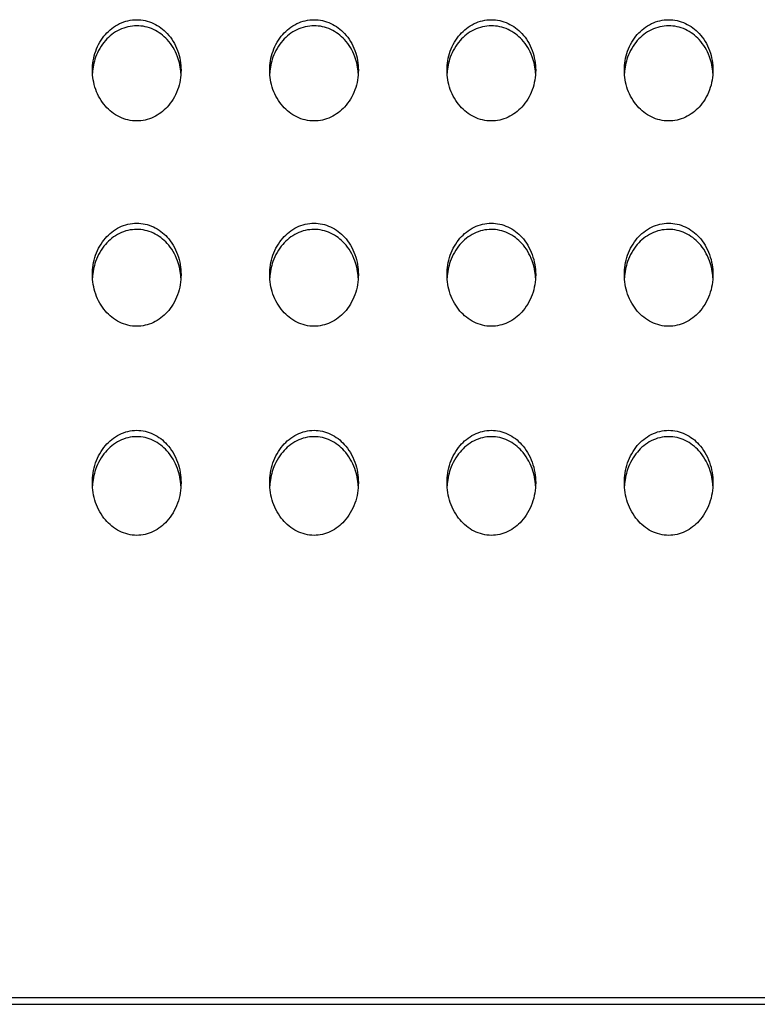
# Model space of a CAD drawing. Extents: x 14003 to 16564, y -403 to 923.
# Drawn here: x 15136 to 15287, y -402 to -200 of the extents above; entities that cross this region are included whole.
import ezdxf

# ---------------------------------------------------------------- set-up
doc = ezdxf.new("R2010")
doc.units = 0
doc.header["$MEASUREMENT"] = 0
doc.layers.get('0').update_dxf_attribs({"linetype": 'CONTINUOUS'})

# ---------------------------------------------------------------- blocks, each defined once
blk = doc.blocks.new('STP_OMBRIA15')
for p, q in [((-2, -50.529), (98, -50.529)), ((-2, -50.637), (98, -50.637))]:
    blk.add_line(p, q)
for points, knots in [([(62.8, -35.893), (62.8, -35.893), (62.8, -35.892), (62.8, -35.794), (62.817, -35.689), (62.887, -35.492), (62.94, -35.401), (63.065, -35.26), (63.142, -35.198), (63.314, -35.116), (63.409, -35.094), (63.587, -35.094), (63.68, -35.114), (63.847, -35.191), (63.923, -35.249), (64.051, -35.387), (64.108, -35.481), (64.182, -35.683), (64.2, -35.791), (64.2, -35.892), (64.2, -35.893), (64.2, -35.893)], [1.132704, 1.132704, 1.132704, 1.132704, 1.134117, 1.134117, 1.428016, 1.428016, 1.721915, 1.721915, 1.993719, 1.993719, 2.265523, 2.265523, 2.527474, 2.527474, 2.789425, 2.789425, 3.093124, 3.093124, 3.396823, 3.396823, 3.398111, 3.398111, 3.398111, 3.398111]), ([(65.6, -35.893), (65.6, -35.893), (65.6, -35.892), (65.6, -35.794), (65.617, -35.689), (65.687, -35.492), (65.74, -35.401), (65.865, -35.26), (65.942, -35.198), (66.114, -35.116), (66.209, -35.094), (66.387, -35.094), (66.48, -35.114), (66.647, -35.191), (66.723, -35.249), (66.851, -35.387), (66.908, -35.481), (66.982, -35.683), (67, -35.791), (67, -35.892), (67, -35.893), (67, -35.893)], [1.132704, 1.132704, 1.132704, 1.132704, 1.134117, 1.134117, 1.428016, 1.428016, 1.721915, 1.721915, 1.993719, 1.993719, 2.265523, 2.265523, 2.527474, 2.527474, 2.789425, 2.789425, 3.093124, 3.093124, 3.396823, 3.396823, 3.398111, 3.398111, 3.398111, 3.398111]), ([(68.4, -35.893), (68.4, -35.893), (68.4, -35.892), (68.4, -35.794), (68.417, -35.689), (68.487, -35.492), (68.54, -35.401), (68.665, -35.26), (68.742, -35.198), (68.914, -35.116), (69.009, -35.094), (69.187, -35.094), (69.28, -35.114), (69.447, -35.191), (69.523, -35.249), (69.651, -35.387), (69.708, -35.481), (69.782, -35.683), (69.8, -35.791), (69.8, -35.892), (69.8, -35.893), (69.8, -35.893)], [1.132704, 1.132704, 1.132704, 1.132704, 1.134117, 1.134117, 1.428016, 1.428016, 1.721915, 1.721915, 1.993719, 1.993719, 2.265523, 2.265523, 2.527474, 2.527474, 2.789425, 2.789425, 3.093124, 3.093124, 3.396823, 3.396823, 3.398111, 3.398111, 3.398111, 3.398111]), ([(71.2, -35.893), (71.2, -35.893), (71.2, -35.892), (71.2, -35.794), (71.217, -35.689), (71.287, -35.492), (71.34, -35.401), (71.465, -35.26), (71.542, -35.198), (71.714, -35.116), (71.809, -35.094), (71.987, -35.094), (72.08, -35.114), (72.247, -35.191), (72.323, -35.249), (72.451, -35.387), (72.508, -35.481), (72.582, -35.683), (72.6, -35.791), (72.6, -35.892), (72.6, -35.893), (72.6, -35.893)], [1.132704, 1.132704, 1.132704, 1.132704, 1.134117, 1.134117, 1.428016, 1.428016, 1.721915, 1.721915, 1.993719, 1.993719, 2.265523, 2.265523, 2.527474, 2.527474, 2.789425, 2.789425, 3.093124, 3.093124, 3.396823, 3.396823, 3.398111, 3.398111, 3.398111, 3.398111]), ([(64.199, -35.94), (64.194, -35.853), (64.176, -35.763), (64.108, -35.577), (64.051, -35.484), (63.923, -35.345), (63.847, -35.288), (63.68, -35.21), (63.587, -35.191), (63.409, -35.191), (63.314, -35.212), (63.142, -35.295), (63.065, -35.356), (62.94, -35.498), (62.887, -35.589), (62.822, -35.77), (62.806, -35.857), (62.801, -35.941)], [1.182859, 1.182859, 1.182859, 1.182859, 1.438354, 1.438354, 1.742273, 1.742273, 2.004216, 2.004216, 2.266159, 2.266159, 2.538009, 2.538009, 2.80986, 2.80986, 3.103925, 3.103925, 3.350094, 3.350094, 3.350094, 3.350094]), ([(66.999, -35.94), (66.994, -35.853), (66.976, -35.763), (66.908, -35.577), (66.851, -35.484), (66.723, -35.345), (66.647, -35.288), (66.48, -35.21), (66.387, -35.191), (66.209, -35.191), (66.114, -35.212), (65.942, -35.295), (65.865, -35.356), (65.74, -35.498), (65.687, -35.589), (65.622, -35.77), (65.606, -35.857), (65.601, -35.941)], [1.182859, 1.182859, 1.182859, 1.182859, 1.438354, 1.438354, 1.742273, 1.742273, 2.004216, 2.004216, 2.266159, 2.266159, 2.538009, 2.538009, 2.80986, 2.80986, 3.103925, 3.103925, 3.350094, 3.350094, 3.350094, 3.350094]), ([(69.799, -35.94), (69.794, -35.853), (69.776, -35.763), (69.708, -35.577), (69.651, -35.484), (69.523, -35.345), (69.447, -35.288), (69.28, -35.21), (69.187, -35.191), (69.009, -35.191), (68.914, -35.212), (68.742, -35.295), (68.665, -35.356), (68.54, -35.498), (68.487, -35.589), (68.422, -35.77), (68.406, -35.857), (68.401, -35.941)], [1.182859, 1.182859, 1.182859, 1.182859, 1.438354, 1.438354, 1.742273, 1.742273, 2.004216, 2.004216, 2.266159, 2.266159, 2.538009, 2.538009, 2.80986, 2.80986, 3.103925, 3.103925, 3.350094, 3.350094, 3.350094, 3.350094]), ([(72.599, -35.94), (72.594, -35.853), (72.576, -35.763), (72.508, -35.577), (72.451, -35.484), (72.323, -35.345), (72.247, -35.288), (72.08, -35.21), (71.987, -35.191), (71.809, -35.191), (71.714, -35.212), (71.542, -35.295), (71.465, -35.356), (71.34, -35.498), (71.287, -35.589), (71.222, -35.77), (71.206, -35.857), (71.201, -35.941)], [1.182859, 1.182859, 1.182859, 1.182859, 1.438354, 1.438354, 1.742273, 1.742273, 2.004216, 2.004216, 2.266159, 2.266159, 2.538009, 2.538009, 2.80986, 2.80986, 3.103925, 3.103925, 3.350094, 3.350094, 3.350094, 3.350094]), ([(63.5, -36.693), (63.409, -36.693), (63.314, -36.672), (63.142, -36.588), (63.065, -36.526), (62.941, -36.384), (62.887, -36.293), (62.817, -36.096), (62.8, -35.991), (62.8, -35.893)], [0, 0, 0, 0, 0.272367, 0.272367, 0.544734, 0.544734, 0.839425, 0.839425, 1.132704, 1.132704, 1.132704, 1.132704]), ([(64.2, -35.893), (64.2, -35.994), (64.182, -36.103), (64.107, -36.305), (64.05, -36.399), (63.922, -36.537), (63.847, -36.595), (63.68, -36.673), (63.587, -36.693), (63.5, -36.693)], [3.398111, 3.398111, 3.398111, 3.398111, 3.701713, 3.701713, 4.006603, 4.006603, 4.268709, 4.268709, 4.530815, 4.530815, 4.530815, 4.530815]), ([(66.3, -36.693), (66.209, -36.693), (66.114, -36.672), (65.942, -36.588), (65.865, -36.526), (65.741, -36.384), (65.687, -36.293), (65.617, -36.096), (65.6, -35.991), (65.6, -35.893)], [0, 0, 0, 0, 0.272367, 0.272367, 0.544734, 0.544734, 0.839425, 0.839425, 1.132704, 1.132704, 1.132704, 1.132704]), ([(67, -35.893), (67, -35.994), (66.982, -36.103), (66.907, -36.305), (66.85, -36.399), (66.722, -36.537), (66.647, -36.595), (66.48, -36.673), (66.387, -36.693), (66.3, -36.693)], [3.398111, 3.398111, 3.398111, 3.398111, 3.701713, 3.701713, 4.006603, 4.006603, 4.268709, 4.268709, 4.530815, 4.530815, 4.530815, 4.530815]), ([(69.1, -36.693), (69.009, -36.693), (68.914, -36.672), (68.742, -36.588), (68.665, -36.526), (68.541, -36.384), (68.487, -36.293), (68.417, -36.096), (68.4, -35.991), (68.4, -35.893)], [0, 0, 0, 0, 0.272367, 0.272367, 0.544734, 0.544734, 0.839425, 0.839425, 1.132704, 1.132704, 1.132704, 1.132704]), ([(69.8, -35.893), (69.8, -35.994), (69.782, -36.103), (69.707, -36.305), (69.65, -36.399), (69.522, -36.537), (69.447, -36.595), (69.28, -36.673), (69.187, -36.693), (69.1, -36.693)], [3.398111, 3.398111, 3.398111, 3.398111, 3.701713, 3.701713, 4.006603, 4.006603, 4.268709, 4.268709, 4.530815, 4.530815, 4.530815, 4.530815]), ([(71.9, -36.693), (71.809, -36.693), (71.714, -36.672), (71.542, -36.588), (71.465, -36.526), (71.341, -36.384), (71.287, -36.293), (71.217, -36.096), (71.2, -35.991), (71.2, -35.893)], [0, 0, 0, 0, 0.272367, 0.272367, 0.544734, 0.544734, 0.839425, 0.839425, 1.132704, 1.132704, 1.132704, 1.132704]), ([(72.6, -35.893), (72.6, -35.994), (72.582, -36.103), (72.507, -36.305), (72.45, -36.399), (72.322, -36.537), (72.247, -36.595), (72.08, -36.673), (71.987, -36.693), (71.9, -36.693)], [3.398111, 3.398111, 3.398111, 3.398111, 3.701713, 3.701713, 4.006603, 4.006603, 4.268709, 4.268709, 4.530815, 4.530815, 4.530815, 4.530815]), ([(62.8, -39.12), (62.8, -39.119), (62.8, -39.119), (62.8, -39.019), (62.816, -38.912), (62.886, -38.712), (62.94, -38.619), (63.064, -38.475), (63.141, -38.412), (63.313, -38.328), (63.409, -38.306), (63.587, -38.306), (63.679, -38.326), (63.846, -38.405), (63.921, -38.462), (64.05, -38.603), (64.107, -38.698), (64.182, -38.905), (64.2, -39.015), (64.2, -39.119), (64.2, -39.119), (64.2, -39.12)], [1.145955, 1.145955, 1.145955, 1.145955, 1.147582, 1.147582, 1.446587, 1.446587, 1.745591, 1.745591, 2.018829, 2.018829, 2.292067, 2.292067, 2.553794, 2.553794, 2.815521, 2.815521, 3.125964, 3.125964, 3.436407, 3.436407, 3.437864, 3.437864, 3.437864, 3.437864]), ([(65.6, -39.12), (65.6, -39.119), (65.6, -39.119), (65.6, -39.019), (65.616, -38.912), (65.686, -38.712), (65.74, -38.619), (65.864, -38.475), (65.941, -38.412), (66.113, -38.328), (66.209, -38.306), (66.387, -38.306), (66.479, -38.326), (66.646, -38.405), (66.721, -38.462), (66.85, -38.603), (66.907, -38.698), (66.982, -38.905), (67, -39.015), (67, -39.119), (67, -39.119), (67, -39.12)], [1.145955, 1.145955, 1.145955, 1.145955, 1.147582, 1.147582, 1.446587, 1.446587, 1.745591, 1.745591, 2.018829, 2.018829, 2.292067, 2.292067, 2.553794, 2.553794, 2.815521, 2.815521, 3.125964, 3.125964, 3.436407, 3.436407, 3.437864, 3.437864, 3.437864, 3.437864]), ([(68.4, -39.12), (68.4, -39.119), (68.4, -39.119), (68.4, -39.019), (68.416, -38.912), (68.486, -38.712), (68.54, -38.619), (68.664, -38.475), (68.741, -38.412), (68.913, -38.328), (69.009, -38.306), (69.187, -38.306), (69.279, -38.326), (69.446, -38.405), (69.521, -38.462), (69.65, -38.603), (69.707, -38.698), (69.782, -38.905), (69.8, -39.015), (69.8, -39.119), (69.8, -39.119), (69.8, -39.12)], [1.145955, 1.145955, 1.145955, 1.145955, 1.147582, 1.147582, 1.446587, 1.446587, 1.745591, 1.745591, 2.018829, 2.018829, 2.292067, 2.292067, 2.553794, 2.553794, 2.815521, 2.815521, 3.125964, 3.125964, 3.436407, 3.436407, 3.437864, 3.437864, 3.437864, 3.437864]), ([(71.2, -39.12), (71.2, -39.119), (71.2, -39.119), (71.2, -39.019), (71.216, -38.912), (71.286, -38.712), (71.34, -38.619), (71.464, -38.475), (71.541, -38.412), (71.713, -38.328), (71.809, -38.306), (71.987, -38.306), (72.079, -38.326), (72.246, -38.405), (72.321, -38.462), (72.45, -38.603), (72.507, -38.698), (72.582, -38.905), (72.6, -39.015), (72.6, -39.119), (72.6, -39.119), (72.6, -39.12)], [1.145955, 1.145955, 1.145955, 1.145955, 1.147582, 1.147582, 1.446587, 1.446587, 1.745591, 1.745591, 2.018829, 2.018829, 2.292067, 2.292067, 2.553794, 2.553794, 2.815521, 2.815521, 3.125964, 3.125964, 3.436407, 3.436407, 3.437864, 3.437864, 3.437864, 3.437864]), ([(64.199, -39.167), (64.194, -39.079), (64.176, -38.987), (64.107, -38.797), (64.05, -38.701), (63.921, -38.561), (63.846, -38.503), (63.679, -38.425), (63.587, -38.405), (63.409, -38.405), (63.313, -38.426), (63.141, -38.511), (63.064, -38.573), (62.94, -38.717), (62.886, -38.811), (62.822, -38.995), (62.806, -39.083), (62.801, -39.168)], [1.197455, 1.197455, 1.197455, 1.197455, 1.458656, 1.458656, 1.769364, 1.769364, 2.031083, 2.031083, 2.292801, 2.292801, 2.566095, 2.566095, 2.83939, 2.83939, 3.138595, 3.138595, 3.388862, 3.388862, 3.388862, 3.388862]), ([(66.999, -39.167), (66.994, -39.079), (66.976, -38.987), (66.907, -38.797), (66.85, -38.701), (66.721, -38.561), (66.646, -38.503), (66.479, -38.425), (66.387, -38.405), (66.209, -38.405), (66.113, -38.426), (65.941, -38.511), (65.864, -38.573), (65.74, -38.717), (65.686, -38.811), (65.622, -38.995), (65.606, -39.083), (65.601, -39.168)], [1.197455, 1.197455, 1.197455, 1.197455, 1.458656, 1.458656, 1.769364, 1.769364, 2.031083, 2.031083, 2.292801, 2.292801, 2.566095, 2.566095, 2.83939, 2.83939, 3.138595, 3.138595, 3.388862, 3.388862, 3.388862, 3.388862]), ([(69.799, -39.167), (69.794, -39.079), (69.776, -38.987), (69.707, -38.797), (69.65, -38.701), (69.521, -38.561), (69.446, -38.503), (69.279, -38.425), (69.187, -38.405), (69.009, -38.405), (68.913, -38.426), (68.741, -38.511), (68.664, -38.573), (68.54, -38.717), (68.486, -38.811), (68.422, -38.995), (68.406, -39.083), (68.401, -39.168)], [1.197455, 1.197455, 1.197455, 1.197455, 1.458656, 1.458656, 1.769364, 1.769364, 2.031083, 2.031083, 2.292801, 2.292801, 2.566095, 2.566095, 2.83939, 2.83939, 3.138595, 3.138595, 3.388862, 3.388862, 3.388862, 3.388862]), ([(72.599, -39.167), (72.594, -39.079), (72.576, -38.987), (72.507, -38.797), (72.45, -38.701), (72.321, -38.561), (72.246, -38.503), (72.079, -38.425), (71.987, -38.405), (71.809, -38.405), (71.713, -38.426), (71.541, -38.511), (71.464, -38.573), (71.34, -38.717), (71.286, -38.811), (71.222, -38.995), (71.206, -39.083), (71.201, -39.168)], [1.197455, 1.197455, 1.197455, 1.197455, 1.458656, 1.458656, 1.769364, 1.769364, 2.031083, 2.031083, 2.292801, 2.292801, 2.566095, 2.566095, 2.83939, 2.83939, 3.138595, 3.138595, 3.388862, 3.388862, 3.388862, 3.388862]), ([(63.5, -39.934), (63.409, -39.934), (63.313, -39.911), (63.141, -39.826), (63.064, -39.763), (62.94, -39.619), (62.887, -39.525), (62.817, -39.325), (62.8, -39.219), (62.8, -39.12)], [0, 0, 0, 0, 0.273886, 0.273886, 0.547772, 0.547772, 0.847677, 0.847677, 1.145955, 1.145955, 1.145955, 1.145955]), ([(64.2, -39.12), (64.2, -39.222), (64.182, -39.333), (64.107, -39.54), (64.049, -39.636), (63.921, -39.776), (63.846, -39.835), (63.679, -39.913), (63.587, -39.934), (63.5, -39.934)], [3.437864, 3.437864, 3.437864, 3.437864, 3.748204, 3.748204, 4.060001, 4.060001, 4.32191, 4.32191, 4.583819, 4.583819, 4.583819, 4.583819]), ([(66.3, -39.934), (66.209, -39.934), (66.113, -39.911), (65.941, -39.826), (65.864, -39.763), (65.74, -39.619), (65.687, -39.525), (65.617, -39.325), (65.6, -39.219), (65.6, -39.12)], [0, 0, 0, 0, 0.273886, 0.273886, 0.547772, 0.547772, 0.847677, 0.847677, 1.145955, 1.145955, 1.145955, 1.145955]), ([(67, -39.12), (67, -39.222), (66.982, -39.333), (66.907, -39.54), (66.849, -39.636), (66.721, -39.776), (66.646, -39.835), (66.479, -39.913), (66.387, -39.934), (66.3, -39.934)], [3.437864, 3.437864, 3.437864, 3.437864, 3.748204, 3.748204, 4.060001, 4.060001, 4.32191, 4.32191, 4.583819, 4.583819, 4.583819, 4.583819]), ([(69.1, -39.934), (69.009, -39.934), (68.913, -39.911), (68.741, -39.826), (68.664, -39.763), (68.54, -39.619), (68.487, -39.525), (68.417, -39.325), (68.4, -39.219), (68.4, -39.12)], [0, 0, 0, 0, 0.273886, 0.273886, 0.547772, 0.547772, 0.847677, 0.847677, 1.145955, 1.145955, 1.145955, 1.145955]), ([(69.8, -39.12), (69.8, -39.222), (69.782, -39.333), (69.707, -39.54), (69.649, -39.636), (69.521, -39.776), (69.446, -39.835), (69.279, -39.913), (69.187, -39.934), (69.1, -39.934)], [3.437864, 3.437864, 3.437864, 3.437864, 3.748204, 3.748204, 4.060001, 4.060001, 4.32191, 4.32191, 4.583819, 4.583819, 4.583819, 4.583819]), ([(71.9, -39.934), (71.809, -39.934), (71.713, -39.911), (71.541, -39.826), (71.464, -39.763), (71.34, -39.619), (71.287, -39.525), (71.217, -39.325), (71.2, -39.219), (71.2, -39.12)], [0, 0, 0, 0, 0.273886, 0.273886, 0.547772, 0.547772, 0.847677, 0.847677, 1.145955, 1.145955, 1.145955, 1.145955]), ([(72.6, -39.12), (72.6, -39.222), (72.582, -39.333), (72.507, -39.54), (72.449, -39.636), (72.321, -39.776), (72.246, -39.835), (72.079, -39.913), (71.987, -39.934), (71.9, -39.934)], [3.437864, 3.437864, 3.437864, 3.437864, 3.748204, 3.748204, 4.060001, 4.060001, 4.32191, 4.32191, 4.583819, 4.583819, 4.583819, 4.583819]), ([(62.8, -42.405), (62.8, -42.404), (62.8, -42.404), (62.8, -42.302), (62.816, -42.194), (62.886, -41.99), (62.94, -41.895), (63.064, -41.748), (63.14, -41.685), (63.312, -41.599), (63.408, -41.576), (63.587, -41.576), (63.679, -41.596), (63.845, -41.675), (63.919, -41.734), (64.048, -41.876), (64.107, -41.974), (64.182, -42.185), (64.2, -42.298), (64.2, -42.403), (64.2, -42.404), (64.2, -42.405)], [1.161068, 1.161068, 1.161068, 1.161068, 1.162953, 1.162953, 1.467764, 1.467764, 1.772575, 1.772575, 2.047463, 2.047463, 2.322351, 2.322351, 2.583844, 2.583844, 2.845337, 2.845337, 3.163444, 3.163444, 3.481551, 3.481551, 3.483203, 3.483203, 3.483203, 3.483203]), ([(65.6, -42.405), (65.6, -42.404), (65.6, -42.404), (65.6, -42.302), (65.616, -42.194), (65.686, -41.99), (65.74, -41.895), (65.864, -41.748), (65.94, -41.685), (66.112, -41.599), (66.208, -41.576), (66.387, -41.576), (66.479, -41.596), (66.645, -41.675), (66.719, -41.734), (66.848, -41.876), (66.907, -41.974), (66.982, -42.185), (67, -42.298), (67, -42.403), (67, -42.404), (67, -42.405)], [1.161068, 1.161068, 1.161068, 1.161068, 1.162953, 1.162953, 1.467764, 1.467764, 1.772575, 1.772575, 2.047463, 2.047463, 2.322351, 2.322351, 2.583844, 2.583844, 2.845337, 2.845337, 3.163444, 3.163444, 3.481551, 3.481551, 3.483203, 3.483203, 3.483203, 3.483203]), ([(68.4, -42.405), (68.4, -42.404), (68.4, -42.404), (68.4, -42.302), (68.416, -42.194), (68.486, -41.99), (68.54, -41.895), (68.664, -41.748), (68.74, -41.685), (68.912, -41.599), (69.008, -41.576), (69.187, -41.576), (69.279, -41.596), (69.445, -41.675), (69.519, -41.734), (69.648, -41.876), (69.707, -41.974), (69.782, -42.185), (69.8, -42.298), (69.8, -42.403), (69.8, -42.404), (69.8, -42.405)], [1.161068, 1.161068, 1.161068, 1.161068, 1.162953, 1.162953, 1.467764, 1.467764, 1.772575, 1.772575, 2.047463, 2.047463, 2.322351, 2.322351, 2.583844, 2.583844, 2.845337, 2.845337, 3.163444, 3.163444, 3.481551, 3.481551, 3.483203, 3.483203, 3.483203, 3.483203]), ([(71.2, -42.405), (71.2, -42.404), (71.2, -42.404), (71.2, -42.302), (71.216, -42.194), (71.286, -41.99), (71.34, -41.895), (71.464, -41.748), (71.54, -41.685), (71.712, -41.599), (71.808, -41.576), (71.987, -41.576), (72.079, -41.596), (72.245, -41.675), (72.319, -41.734), (72.448, -41.876), (72.507, -41.974), (72.582, -42.185), (72.6, -42.298), (72.6, -42.403), (72.6, -42.404), (72.6, -42.405)], [1.161068, 1.161068, 1.161068, 1.161068, 1.162953, 1.162953, 1.467764, 1.467764, 1.772575, 1.772575, 2.047463, 2.047463, 2.322351, 2.322351, 2.583844, 2.583844, 2.845337, 2.845337, 3.163444, 3.163444, 3.481551, 3.481551, 3.483203, 3.483203, 3.483203, 3.483203]), ([(64.199, -42.453), (64.194, -42.363), (64.176, -42.269), (64.106, -42.075), (64.048, -41.977), (63.919, -41.834), (63.845, -41.776), (63.679, -41.697), (63.587, -41.677), (63.408, -41.677), (63.312, -41.699), (63.14, -41.785), (63.064, -41.849), (62.94, -41.996), (62.886, -42.091), (62.822, -42.278), (62.806, -42.368), (62.801, -42.454)], [1.214162, 1.214162, 1.214162, 1.214162, 1.481797, 1.481797, 1.800224, 1.800224, 2.061708, 2.061708, 2.323191, 2.323191, 2.598148, 2.598148, 2.873105, 2.873105, 3.178159, 3.178159, 3.433042, 3.433042, 3.433042, 3.433042]), ([(66.999, -42.453), (66.994, -42.363), (66.976, -42.269), (66.906, -42.075), (66.848, -41.977), (66.719, -41.834), (66.645, -41.776), (66.479, -41.697), (66.387, -41.677), (66.208, -41.677), (66.112, -41.699), (65.94, -41.785), (65.864, -41.849), (65.74, -41.996), (65.686, -42.091), (65.622, -42.278), (65.606, -42.368), (65.601, -42.454)], [1.214162, 1.214162, 1.214162, 1.214162, 1.481797, 1.481797, 1.800224, 1.800224, 2.061708, 2.061708, 2.323191, 2.323191, 2.598148, 2.598148, 2.873105, 2.873105, 3.178159, 3.178159, 3.433042, 3.433042, 3.433042, 3.433042]), ([(69.799, -42.453), (69.794, -42.363), (69.776, -42.269), (69.706, -42.075), (69.648, -41.977), (69.519, -41.834), (69.445, -41.776), (69.279, -41.697), (69.187, -41.677), (69.008, -41.677), (68.912, -41.699), (68.74, -41.785), (68.664, -41.849), (68.54, -41.996), (68.486, -42.091), (68.422, -42.278), (68.406, -42.368), (68.401, -42.454)], [1.214162, 1.214162, 1.214162, 1.214162, 1.481797, 1.481797, 1.800224, 1.800224, 2.061708, 2.061708, 2.323191, 2.323191, 2.598148, 2.598148, 2.873105, 2.873105, 3.178159, 3.178159, 3.433042, 3.433042, 3.433042, 3.433042]), ([(72.599, -42.453), (72.594, -42.363), (72.576, -42.269), (72.506, -42.075), (72.448, -41.977), (72.319, -41.834), (72.245, -41.776), (72.079, -41.697), (71.987, -41.677), (71.808, -41.677), (71.712, -41.699), (71.54, -41.785), (71.464, -41.849), (71.34, -41.996), (71.286, -42.091), (71.222, -42.278), (71.206, -42.368), (71.201, -42.454)], [1.214162, 1.214162, 1.214162, 1.214162, 1.481797, 1.481797, 1.800224, 1.800224, 2.061708, 2.061708, 2.323191, 2.323191, 2.598148, 2.598148, 2.873105, 2.873105, 3.178159, 3.178159, 3.433042, 3.433042, 3.433042, 3.433042]), ([(63.5, -43.234), (63.408, -43.234), (63.312, -43.211), (63.14, -43.124), (63.064, -43.06), (62.94, -42.913), (62.886, -42.817), (62.817, -42.613), (62.8, -42.505), (62.8, -42.405)], [0, 0, 0, 0, 0.275638, 0.275638, 0.551275, 0.551275, 0.857114, 0.857114, 1.161068, 1.161068, 1.161068, 1.161068]), ([(64.2, -42.405), (64.2, -42.51), (64.182, -42.622), (64.106, -42.834), (64.048, -42.932), (63.919, -43.075), (63.845, -43.134), (63.679, -43.213), (63.587, -43.234), (63.5, -43.234)], [3.483203, 3.483203, 3.483203, 3.483203, 3.801203, 3.801203, 4.120855, 4.120855, 4.382563, 4.382563, 4.644271, 4.644271, 4.644271, 4.644271]), ([(66.3, -43.234), (66.208, -43.234), (66.112, -43.211), (65.94, -43.124), (65.864, -43.06), (65.74, -42.913), (65.686, -42.817), (65.617, -42.613), (65.6, -42.505), (65.6, -42.405)], [0, 0, 0, 0, 0.275638, 0.275638, 0.551275, 0.551275, 0.857114, 0.857114, 1.161068, 1.161068, 1.161068, 1.161068]), ([(67, -42.405), (67, -42.51), (66.982, -42.622), (66.906, -42.834), (66.848, -42.932), (66.719, -43.075), (66.645, -43.134), (66.479, -43.213), (66.387, -43.234), (66.3, -43.234)], [3.483203, 3.483203, 3.483203, 3.483203, 3.801203, 3.801203, 4.120855, 4.120855, 4.382563, 4.382563, 4.644271, 4.644271, 4.644271, 4.644271]), ([(69.1, -43.234), (69.008, -43.234), (68.912, -43.211), (68.74, -43.124), (68.664, -43.06), (68.54, -42.913), (68.486, -42.817), (68.417, -42.613), (68.4, -42.505), (68.4, -42.405)], [0, 0, 0, 0, 0.275638, 0.275638, 0.551275, 0.551275, 0.857114, 0.857114, 1.161068, 1.161068, 1.161068, 1.161068]), ([(69.8, -42.405), (69.8, -42.51), (69.782, -42.622), (69.706, -42.834), (69.648, -42.932), (69.519, -43.075), (69.445, -43.134), (69.279, -43.213), (69.187, -43.234), (69.1, -43.234)], [3.483203, 3.483203, 3.483203, 3.483203, 3.801203, 3.801203, 4.120855, 4.120855, 4.382563, 4.382563, 4.644271, 4.644271, 4.644271, 4.644271]), ([(71.9, -43.234), (71.808, -43.234), (71.712, -43.211), (71.54, -43.124), (71.464, -43.06), (71.34, -42.913), (71.286, -42.817), (71.217, -42.613), (71.2, -42.505), (71.2, -42.405)], [0, 0, 0, 0, 0.275638, 0.275638, 0.551275, 0.551275, 0.857114, 0.857114, 1.161068, 1.161068, 1.161068, 1.161068]), ([(72.6, -42.405), (72.6, -42.51), (72.582, -42.622), (72.506, -42.834), (72.448, -42.932), (72.319, -43.075), (72.245, -43.134), (72.079, -43.213), (71.987, -43.234), (71.9, -43.234)], [3.483203, 3.483203, 3.483203, 3.483203, 3.801203, 3.801203, 4.120855, 4.120855, 4.382563, 4.382563, 4.644271, 4.644271, 4.644271, 4.644271])]:
    blk.add_open_spline(points, degree=3, knots=knots)

msp = doc.modelspace()

# ---------------------------------------------------------------- block references
at = {"xscale": 12.97896799968589, "yscale": 12.97896799968566, "zscale": 12.97896799968589}
msp.add_blockref('STP_OMBRIA15', (14335.84, 255.65), dxfattribs=at)

doc.saveas('drawing.dxf')
